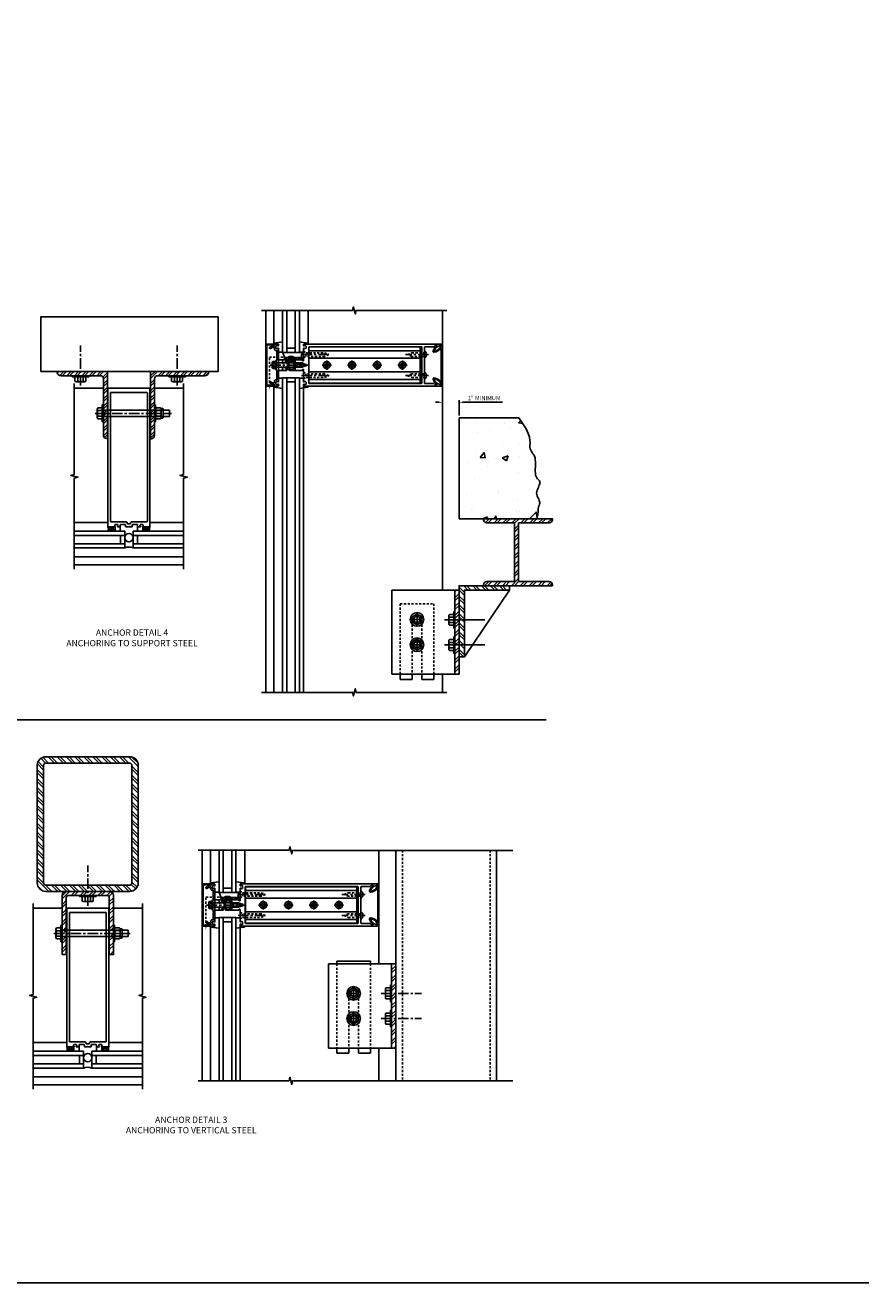
# Model space of a CAD drawing. Extents: x 0 to 116, y 0 to 75.
# Drawn here: x 66 to 116, y 0 to 75 of the extents above; entities that cross this region are included whole.
import ezdxf

# ---------------------------------------------------------------- set-up
doc = ezdxf.new("R2010")
doc.units = 0
doc.header["$LTSCALE"] = 0.5
doc.header["$MEASUREMENT"] = 0
doc.linetypes.add('CENTER', pattern=[2, 1.25, -0.25, 0.25, -0.25])
doc.linetypes.add('HIDDEN', pattern=[0.375, 0.25, -0.125])
doc.layers.get('0').update_dxf_attribs({"color": 4, "linetype": 'CONTINUOUS'})
for name, color, linetype in [('CENTER', 1, 'CENTER'), ('DIME', 2, 'CONTINUOUS'), ('FORMAT', 7, 'CONTINUOUS'), ('HIDDEN', 3, 'HIDDEN'), ('TEXT', 3, 'CONTINUOUS')]:
    doc.layers.add(name, color=color, linetype=linetype)
doc.styles.get("Standard").update_dxf_attribs({"font": 'arial.ttf'})
doc.dimstyles.get("Standard").update_dxf_attribs({"dimtxt": 0.18, "dimasz": 0.18, "dimexe": 0.18, "dimexo": 0.0625, "dimgap": 0.09, "dimtad": 0, "dimtih": 1, "dimtoh": 1, "dimdec": 4, "dimzin": 0, "dimdsep": 46, "dimtxsty": 'Standard', "dimcen": 0.09, "dimadec": 0, "dimazin": 0, "dimtfac": 1, "dimtdec": 4, "dimtofl": 0, "dimtmove": 0, "dimatfit": 3, "dimfxl": 1, "dimtolj": 1, "dimtzin": 0, "dimarcsym": 0})
pattern_1 = [(45, (-1.66184, -5.32972), (-0.265165, 0.265165), []), (45, (-1.48507, -5.32972), (-0.265165, 0.265165), [])]

# ---------------------------------------------------------------- blocks, each defined once
blk = doc.blocks.new('B162076')
for points in [[(-0.201, 1.28, 0.414214), (-0.171, 1.25), (-0.03, 1.25), (0, 1.28), (0.03, 1.25), (0.171, 1.25, 0.414214), (0.201, 1.28), (0.201, 1.37, -0.414214), (0.231, 1.4), (0.485, 1.4, -0.414214), (0.515, 1.37), (0.515, 1.28, 0.414214), (0.545, 1.25), (0.672, 1.25, 0.669376), (0.683, 1.276, -0.199773), (0.656, 1.339), (0.656, 1.35, -0.414214), (0.706, 1.4), (0.794, 1.4, -0.414214), (0.844, 1.35), (0.844, 1.339, -0.199773), (0.817, 1.276, 0.669376), (0.828, 1.25), (1.25, 1.25), (1.25, 9.5), (-1.25, 9.5), (-1.25, 1.25), (-0.828, 1.25, 0.669376), (-0.817, 1.276, -0.199773), (-0.844, 1.339), (-0.844, 1.35, -0.414214), (-0.794, 1.4), (-0.706, 1.4, -0.414214), (-0.656, 1.35), (-0.656, 1.339, -0.199773), (-0.683, 1.276, 0.669376), (-0.672, 1.25), (-0.545, 1.25, 0.414214), (-0.515, 1.28), (-0.515, 1.37, -0.414214), (-0.485, 1.4), (-0.231, 1.4, -0.414214), (-0.201, 1.37)], [(-1.064, 1.556), (-0.161, 1.556, -0.414214), (-0.101, 1.496), (-0.101, 1.466, 0.414214), (-0.071, 1.436), (0.071, 1.436, 0.414214), (0.101, 1.466), (0.101, 1.496, -0.414214), (0.161, 1.556), (1.064, 1.556, 0.414214), (1.094, 1.586), (1.094, 9.22, 0.414214), (1.064, 9.25), (-1.064, 9.25, 0.414214), (-1.094, 9.22), (-1.094, 1.586, 0.414214)]]:
    blk.add_lwpolyline(points, format="xyb", close=True)
blk = doc.blocks.new('B027475-M')
for p, q in [((-0.235, 0.15), (-0.235, 0.4)), ((0.077, 0.4), (0.077, 0.15))]:
    blk.add_line(p, q)
blk = doc.blocks.new('B162005')
blk.add_lwpolyline([(-0.469, -0.335), (-0.454, -0.35), (-0.325, -0.35), (-0.3, -0.375), (-0.015, -0.375), (0, -0.36), (0.015, -0.375), (0.3, -0.375), (0.325, -0.35), (0.454, -0.35), (0.469, -0.335), (0.484, -0.35), (0.876, -0.35), (0.876, -0.426, 0.414214), (0.936, -0.486), (1.05, -0.486), (1.05, -0.621), (0.989, -0.726, 1), (1.059, -0.766), (1.164, -0.583, -0.84909), (1.18, -0.486), (1.22, -0.486, 0.414214), (1.25, -0.456), (1.25, -0.27, 0.414214), (1.23, -0.25), (1.148, -0.25, 0.669376), (1.137, -0.276, -0.199773), (1.164, -0.339), (1.164, -0.35, -0.414214), (1.114, -0.4), (1.026, -0.4, -0.414214), (0.976, -0.35), (0.976, -0.339, -0.199773), (1.003, -0.276, 0.669376), (0.992, -0.25), (0.225, -0.25), (0.21, -0.235), (0.195, -0.25), (-0.195, -0.25), (-0.21, -0.235), (-0.225, -0.25), (-0.992, -0.25, 0.669376), (-1.003, -0.276, -0.199773), (-0.976, -0.339), (-0.976, -0.35, -0.414214), (-1.026, -0.4), (-1.114, -0.4, -0.414214), (-1.164, -0.35), (-1.164, -0.339, -0.199773), (-1.137, -0.276, 0.669376), (-1.148, -0.25), (-1.23, -0.25, 0.414214), (-1.25, -0.27), (-1.25, -0.456, 0.414214), (-1.22, -0.486), (-1.18, -0.486, -0.84909), (-1.164, -0.583), (-1.059, -0.766, 1), (-0.989, -0.726), (-1.05, -0.621), (-1.05, -0.486), (-0.936, -0.486, 0.414214), (-0.876, -0.426), (-0.876, -0.35), (-0.484, -0.35)], format="xyb", close=True)
blk = doc.blocks.new('B162335')
at = {"layer": 'HIDDEN'}
for p, q in [((-0.133, -0.25), (-0.133, -0.375)), ((0.133, -0.25), (0.133, -0.375))]:
    blk.add_line(p, q, dxfattribs=at)
blk.add_blockref('B162005', (0, 0))
blk = doc.blocks.new('B162006')
blk.add_lwpolyline([(-1.2, -0.94), (1.2, -0.94), (1.2, -0.576), (1.17, -0.576, -1), (1.17, -0.496), (1.19, -0.496, -0.414214), (1.25, -0.556), (1.25, -1), (-1.25, -1), (-1.25, -0.556, -0.414214), (-1.19, -0.496), (-1.17, -0.496, -1), (-1.17, -0.576), (-1.2, -0.576)], format="xyb", close=True)
blk = doc.blocks.new('B162310-M')
for p, q in [((-0.313, -0.25), (-0.313, 0)), ((0.313, 0), (0.313, -0.25))]:
    blk.add_line(p, q)
blk = doc.blocks.new('B027850-M')
blk.add_line((-0.3, 0.15), (-0.3, 0.4))
blk.add_lwpolyline([(0.314, 0.4), (0.242, -0.103, -0.373552), (0.223, -0.12), (0.2, -0.12, -0.414214), (0.18, -0.1), (0.18, -0.056)], format="xyb")
blk = doc.blocks.new('B128284')
for p, q in [((0, 0.219), (0, -0.219)), ((0, 0.219), (0.132, 0.108)), ((0.132, -0.108), (0.132, 0.108)), ((0.132, 0.108), (1.247, 0.108)), ((1.247, 0.108), (1.497, 0.005)), ((0, -0.219), (0.132, -0.108)), ((1.247, -0.108), (0.132, -0.108)), ((1.497, -0.005), (1.247, -0.108))]:
    blk.add_line(p, q)
blk.add_arc((1.495, 0), 0.005, 292.5, 67.5)
at = {"layer": 'CENTER'}
blk.add_line((-0.125, 0), (1.625, 0), dxfattribs=at)
blk = doc.blocks.new('B171300M')
for points in [[(0.747, 0.277), (0.721, 0.251, 0.198912), (0.715, 0.237), (0.715, 0.163, 0.198912), (0.721, 0.149), (0.741, 0.129, -0.198912), (0.744, 0.121), (0.744, 0.106, 0.453546), (0.757, 0.094, -0.007471), (0.804, 0.1), (1.174, 0.1), (1.261, 0.05, -0.57735), (1.261, -0.05), (1.174, -0.1), (0.804, -0.1, -0.007471), (0.757, -0.094, 0.453546), (0.744, -0.106), (0.744, -0.121, -0.198912), (0.741, -0.129), (0.721, -0.149, 0.198912), (0.715, -0.163), (0.715, -0.237, 0.198912), (0.721, -0.251), (0.747, -0.277, -0.198912), (0.75, -0.285), (0.75, -0.301, -0.414214), (0.738, -0.313), (0.42, -0.313, -0.414214), (0.357, -0.25), (0.357, -0.226, 0.414214), (0.326, -0.195), (0.19, -0.195, 0.414214), (0.17, -0.215), (0.17, -0.223, 0.414214), (0.19, -0.243), (0.193, -0.243, -0.131652), (0.203, -0.246), (0.247, -0.271, -0.267949), (0.257, -0.288), (0.257, -0.293, -0.414214), (0.237, -0.313), (0.012, -0.313, -0.414214), (0, -0.301), (0, -0.133, -0.267949), (0.01, -0.116), (0.038, -0.1, -0.57735), (0.05, -0.106), (0.05, -0.127, 0.466308), (0.073, -0.146), (0.232, -0.118, 0.176327), (0.243, -0.112), (0.316, -0.025, 0.36397), (0.316, 0.025), (0.243, 0.112, 0.176327), (0.232, 0.118), (0.073, 0.146, 0.466308), (0.05, 0.127), (0.05, 0.106, -0.57735), (0.038, 0.1), (0.01, 0.116, -0.267949), (0, 0.133), (0, 0.301, -0.414214), (0.012, 0.313), (0.237, 0.313, -0.414214), (0.257, 0.293), (0.257, 0.288, -0.267949), (0.247, 0.271), (0.203, 0.246, -0.131652), (0.193, 0.243), (0.19, 0.243, 0.414214), (0.17, 0.223), (0.17, 0.215, 0.414214), (0.19, 0.195), (0.326, 0.195, 0.414214), (0.357, 0.226), (0.357, 0.25, -0.414214), (0.42, 0.313), (0.738, 0.313, -0.414214), (0.75, 0.301), (0.75, 0.285, -0.198912)], [(0.388, 0.124, 0.414214), (0.428, 0.164), (0.428, 0.222, -0.414214), (0.448, 0.242), (0.624, 0.242, -0.414214), (0.644, 0.222), (0.644, 0.173, 0.109518), (0.652, 0.14), (0.679, 0.08, 0.092094), (0.696, 0.057, -0.424958), (0.696, -0.057, 0.092094), (0.679, -0.08), (0.652, -0.14, 0.109518), (0.644, -0.173), (0.644, -0.222, -0.414214), (0.624, -0.242), (0.448, -0.242, -0.414214), (0.428, -0.222), (0.428, -0.164, 0.414214), (0.388, -0.124), (0.367, -0.124, -0.63707), (0.352, -0.092), (0.37, -0.071, 0.36397), (0.37, 0.071), (0.352, 0.092, -0.63707), (0.367, 0.124)], [(1.243, -0.019), (1.163, -0.065), (0.806, -0.065, -0.001063), (0.799, -0.064, -0.506849), (0.783, -0.036, 0.103752), (0.791, 0, 0.103752), (0.783, 0.036, -0.506849), (0.799, 0.064, -0.001063), (0.806, 0.065), (1.163, 0.065), (1.243, 0.019, -0.57735)]]:
    blk.add_lwpolyline(points, format="xyb", close=True)
blk = doc.blocks.new('B128960')
for p, q in [((-0.24, -0.153), (-0.24, 0.156)), ((-0.205, 0.206), (-0.05, 0.206)), ((-0.205, 0.105), (-0.05, 0.105)), ((-0.05, -0.26), (-0.05, 0.26)), ((-0.05, 0.26), (0, 0.26)), ((0, -0.26), (0, 0.26)), ((0, 0.125), (1.533, 0.125)), ((1.75, 0), (1.533, 0.125)), ((1.75, 0), (1.533, -0.125)), ((-0.205, -0.101), (-0.05, -0.101)), ((-0.205, -0.203), (-0.05, -0.203)), ((-0.05, -0.26), (0, -0.26)), ((0, -0.125), (1.533, -0.125))]:
    blk.add_line(p, q)
for centre, radius, start, end in [((-0.186, 0.155), 0.0543, 110.9107, 249.0893), ((-0.071, 0.002), 0.169, 142.5556, 217.4444), ((-0.186, -0.152), 0.0543, 110.9107, 249.0893)]:
    blk.add_arc(centre, radius, start, end)
at = {"layer": 'CENTER'}
blk.add_line((-0.365, 0), (1.875, 0), dxfattribs=at)
at = {"layer": 'HIDDEN'}
for p, q in [((-0.228, 0.19), (-0.209, 0.19)), ((-0.209, -0.187), (-0.209, 0.19)), ((-0.228, -0.187), (-0.209, -0.187))]:
    blk.add_line(p, q, dxfattribs=at)
blk = doc.blocks.new('B171306')
blk.add_lwpolyline([(0.12, 0.45), (1.21, 0.45, -0.414214), (1.24, 0.42), (1.24, 0.263, -0.414214), (1.23, 0.253), (1.194, 0.253, -0.414214), (1.184, 0.263), (1.184, 0.36), (0.92, 0.36), (0.92, 0.323, -0.414214), (0.91, 0.313), (0.84, 0.313, -0.414214), (0.83, 0.323), (0.83, 0.36), (0.347, 0.36), (0.347, 0.276, -0.414214), (0.267, 0.196), (0.222, 0.196, -0.767327), (0.212, 0.233), (0.267, 0.265), (0.267, 0.36), (0.115, 0.39, -0.36397), (0.09, 0.419), (0.09, 0.42, -0.414214)], format="xyb", close=True)
blk = doc.blocks.new('B127169')
blk.add_lwpolyline([(-0.109, 0.3), (1.08, 0.3, -1), (1.08, 0.2), (1.005, 0.2), (1.005, 0), (0.57, 0), (0.505, 0.065), (0.255, 0.065), (0.19, 0), (0, 0)], format="xyb", close=True)
blk = doc.blocks.new('B162347-S')
for p, q in [((-0.855, 8.187), (-0.855, 1.563)), ((-0.405, 8.187), (-0.405, 1.563)), ((0.405, 8.187), (0.405, 1.563)), ((0.855, 8.187), (0.855, 1.563))]:
    blk.add_line(p, q)
blk.add_lwpolyline([(-1.079, 1.563), (1.079, 1.563), (1.079, 8.187), (-1.079, 8.187)], close=True)
for centre in [(0, 7.125), (0, 5.625), (0, 4.125), (0, 2.625)]:
    blk.add_circle(centre, 0.114)
blk = doc.blocks.new('b128267')
for p, q in [((0, 0.186), (-0.016, 0.186)), ((0, -0.186), (0, 0.186)), ((-0.016, -0.186), (0, -0.186))]:
    blk.add_line(p, q)
blk.add_lwpolyline([(0, 0.108), (0.747, 0.108), (0.997, 0.005, -0.668179), (0.997, -0.005), (0.747, -0.108), (0, -0.108)], format="xyb")
for centre, radius, start, end in [((0.156, 0), 0.281, 147.68242, 212.31758), ((-0.016, 0.108), 0.078, 90, 147.68242), ((-0.016, -0.108), 0.078, 212.31758, 270)]:
    blk.add_arc(centre, radius, start, end)
at = {"layer": 'CENTER'}
blk.add_line((-0.25, 0), (1.125, 0), dxfattribs=at)
blk = doc.blocks.new('B128396-H')
for p, q in [((-0.13, 0.017), (-0.082, 0.017)), ((-0.13, 0.017), (-0.13, -0.017)), ((-0.017, 0.13), (-0.017, 0.082)), ((-0.017, 0.13), (0.017, 0.13)), ((0.017, 0.13), (0.017, 0.082)), ((0.082, 0.017), (0.13, 0.017)), ((0.13, 0.017), (0.13, -0.017)), ((-0.13, -0.017), (-0.082, -0.017)), ((-0.017, -0.082), (-0.017, -0.13)), ((-0.017, -0.13), (0.017, -0.13)), ((0.017, -0.082), (0.017, -0.13)), ((0.082, -0.017), (0.13, -0.017))]:
    blk.add_line(p, q)
blk.add_circle((0, 0), 0.212)
for centre, start, end in [((-0.082, 0.082), 270, 0), ((0.082, 0.082), 180, 270), ((-0.082, -0.082), 0, 89.99991), ((0.082, -0.082), 89.99997, 180)]:
    blk.add_arc(centre, 0.0647, start, end)
at = {"layer": 'CENTER'}
for p, q in [((-0.275, 0), (0.275, 0)), ((0, 0.275), (0, -0.275))]:
    blk.add_line(p, q, dxfattribs=at)
blk = doc.blocks.new('162278')
for points in [[(0.1, 0.43), (0.1, 0), (0.14, 0), (0.155, -0.015), (0.17, 0), (0.243, 0), (0.258, -0.015), (0.273, 0), (0.313, 0), (0.313, 0.409, 0.414214), (0.298, 0.424), (0.268, 0.424, -0.414214), (0.253, 0.439), (0.253, 0.485, -0.414214), (0.268, 0.5), (0.61, 0.5), (0.625, 0.515), (0.64, 0.5), (0.992, 0.5, 0.669376), (1.003, 0.526, -0.199773), (0.976, 0.589), (0.976, 0.6, -0.414214), (1.026, 0.65), (1.114, 0.65, -0.414214), (1.164, 0.6), (1.164, 0.589, -0.199773), (1.137, 0.526, 0.669376), (1.148, 0.5), (1.23, 0.5, 0.414214), (1.25, 0.52), (1.25, 8.719, 0.668179), (1.233, 8.726), (1.179, 8.672), (1.094, 8.438), (1.135, 8.438, -0.414214), (1.165, 8.408), (1.165, 8.312), (1.094, 8.241), (1.094, 7.709, -0.414214), (1.064, 7.679), (0.64, 7.679), (0.625, 7.664), (0.61, 7.679), (-0.61, 7.679), (-0.625, 7.664), (-0.64, 7.679), (-1.064, 7.679, -0.414214), (-1.094, 7.709), (-1.094, 8.241), (-1.165, 8.312), (-1.165, 8.408, -0.414214), (-1.135, 8.438), (-1.094, 8.438), (-1.179, 8.672), (-1.233, 8.726, 0.668179), (-1.25, 8.719), (-1.25, 0.52, 0.414214), (-1.23, 0.5), (-1.148, 0.5, 0.669376), (-1.137, 0.526, -0.199773), (-1.164, 0.589), (-1.164, 0.6, -0.414214), (-1.114, 0.65), (-1.026, 0.65, -0.414214), (-0.976, 0.6), (-0.976, 0.589, -0.199773), (-1.003, 0.526, 0.669376), (-0.992, 0.5), (-0.64, 0.5), (-0.625, 0.515), (-0.61, 0.5), (-0.268, 0.5, -0.414214), (-0.253, 0.485), (-0.253, 0.439, -0.414214), (-0.268, 0.424), (-0.298, 0.424, 0.414214), (-0.313, 0.409), (-0.313, 0), (-0.273, 0), (-0.258, -0.015), (-0.243, 0), (-0.17, 0), (-0.155, -0.015), (-0.14, 0), (-0.1, 0), (-0.1, 0.43), (-0.042, 0.648, -0.767327), (0.042, 0.648)], [(1.074, 0.806, 0.414214), (1.094, 0.826), (1.094, 7.493, 0.414214), (1.064, 7.523), (-1.064, 7.523, 0.414214), (-1.094, 7.493), (-1.094, 0.826, 0.414214), (-1.074, 0.806)]]:
    blk.add_lwpolyline(points, format="xyb", close=True)
blk = doc.blocks.new('B977176')
for p, q in [((-0.295, 0.243), (-0.295, -0.243)), ((-0.264, 0.324), (0, 0.324)), ((-0.264, 0.162), (0, 0.162)), ((0, 0.324), (0, -0.324)), ((0, 0.188), (4, 0.188)), ((4, 0.188), (4, -0.188)), ((-0.264, -0.162), (0, -0.162)), ((-0.264, -0.324), (0, -0.324)), ((0, -0.188), (4, -0.188))]:
    blk.add_line(p, q)
for centre, radius, start, end in [((-0.173, 0.243), 0.122, 138.1702, 221.8299), ((0.145, 0), 0.44, 158.3646, 201.6354), ((-0.173, -0.243), 0.122, 138.1701, 221.8299)]:
    blk.add_arc(centre, radius, start, end)
at = {"layer": 'CENTER'}
blk.add_line((-0.42, 0), (4.125, 0), dxfattribs=at)
blk = doc.blocks.new('B028373')
for p, q in [((-0.065, 0.5), (-0.065, -0.5)), ((-0.065, 0.5), (0, 0.5)), ((0, 0.5), (0, -0.5)), ((-0.065, -0.5), (0, -0.5))]:
    blk.add_line(p, q)
at = {"layer": 'CENTER'}
blk.add_line((-0.19, 0), (0.125, 0), dxfattribs=at)
at = {"layer": 'HIDDEN'}
for p, q in [((-0.064, 0.219), (0, 0.219)), ((-0.064, -0.219), (0, -0.219))]:
    blk.add_line(p, q, dxfattribs=at)
blk = doc.blocks.new('B128392')
for p, q in [((-0.455, 0.227), (-0.455, -0.227)), ((-0.4, 0.282), (-0.329, 0.282)), ((-0.337, 0.246), (-0.337, -0.246)), ((-0.044, 0.325), (-0.293, 0.325)), ((-0.044, 0.166), (-0.293, 0.166)), ((0, 0.246), (0, -0.246)), ((-0.4, -0.282), (-0.329, -0.282)), ((-0.044, -0.166), (-0.293, -0.166)), ((-0.044, -0.325), (-0.293, -0.325))]:
    blk.add_line(p, q)
for centre, radius, start, end in [((-0.4, 0.227), 0.055, 90, 180), ((-0.243, 0.246), 0.0936, 122.00374, 237.99594), ((-0.001, 0), 0.336, 150.35498, 209.6449), ((-0.094, 0.246), 0.0936, 302.00406, 57.99626), ((-0.336, 0), 0.336, 330.3551, 29.64502), ((-0.4, -0.227), 0.055, 180, 270), ((-0.243, -0.246), 0.0936, 122.00439, 237.99561), ((-0.094, -0.246), 0.0936, 302.00439, 57.99561)]:
    blk.add_arc(centre, radius, start, end)
blk = doc.blocks.new('hex head')
for p, q in [((-0.5, 0), (0.5, 0)), ((-0.5, -0.065), (-0.5, 0)), ((0.5, -0.065), (0.5, 0)), ((-0.5, -0.065), (0.5, -0.065)), ((-0.324, -0.329), (-0.324, -0.065)), ((-0.324, -0.065), (0.324, -0.065)), ((-0.243, -0.36), (0.243, -0.36)), ((-0.162, -0.329), (-0.162, -0.065)), ((0.162, -0.329), (0.162, -0.065)), ((0.324, -0.329), (0.324, -0.065))]:
    blk.add_line(p, q)
for centre, radius, start, end in [((-0.243, -0.238), 0.122, 228.1702, 311.8299), ((0, 0.08), 0.44, 248.3646, 291.6354), ((0.243, -0.238), 0.122, 228.1701, 311.8299)]:
    blk.add_arc(centre, radius, start, end)
blk = doc.blocks.new('B027477-M3')
for p, q in [((-1, 0.031), (1, 0.031)), ((-1, 0), (-1, 0.031)), ((1, 0), (-1, 0)), ((1, 0.031), (1, 0))]:
    blk.add_line(p, q)
blk = doc.blocks.new('B977176-H')
for p, q in [((-0.281, 0.162), (0, 0.324)), ((-0.281, 0.162), (-0.281, -0.162)), ((0, 0.324), (0.281, 0.162)), ((0.281, 0.162), (0.281, -0.162)), ((-0.281, -0.162), (0, -0.324)), ((0, -0.324), (0.281, -0.162))]:
    blk.add_line(p, q)
blk.add_circle((0, 0), 0.281)
at = {"layer": 'CENTER'}
for p, q in [((-0.343, 0), (0.343, 0)), ((0, 0.396), (0, -0.396))]:
    blk.add_line(p, q, dxfattribs=at)
blk = doc.blocks.new('*D38')
at = {"layer": 'DIME', "color": 0, "lineweight": -2, "transparency": 16777216}
for p, q in [((90.645, 52.335), (90.445, 52.335)), ((90.845, 51.546), (90.845, 52.46)), ((91.845, 51.543), (91.845, 52.46)), ((92.045, 52.335), (94.417, 52.335))]:
    blk.add_line(p, q, dxfattribs=at)
at = {"layer": 'DIME', "color": 0, "transparency": 16777216}
for points in [[(90.645, 52.368), (90.645, 52.302), (90.845, 52.335)], [(92.045, 52.368), (92.045, 52.302), (91.845, 52.335)]]:
    blk.add_solid(points, dxfattribs=at)
at = {"layer": 'DIME', "color": 0, "transparency": 16777216, "insert": (93.331, 52.588), "char_height": 0.25, "attachment_point": 5}
blk.add_mtext('\\A1;1" MINIMUM', dxfattribs=at)
blk = doc.blocks.new('B162071')
blk.add_lwpolyline([(1.079, 9.399, 0.247626), (0.819, 9.004, 0.546609), (0.829, 8.996, 0.158283), (1.079, 9.184, -0.244628), (1.086, 9.188), (1.133, 9.188, -0.590429), (1.139, 9.175, -0.171142), (0.846, 8.944, -0.545597), (0.764, 9.009, -0.219709), (1.002, 9.415, 0.734003), (0.997, 9.43), (-0.997, 9.43, 0.734003), (-1.002, 9.415, -0.219709), (-0.764, 9.009, -0.545597), (-0.846, 8.944, -0.171142), (-1.139, 9.175, -0.590429), (-1.133, 9.188), (-1.086, 9.188, -0.244628), (-1.079, 9.184, 0.158283), (-0.829, 8.996, 0.546609), (-0.819, 9.004, 0.247626), (-1.079, 9.399, 0.126014), (-1.083, 9.4), (-1.142, 9.4), (-1.226, 9.483, -0.669578), (-1.219, 9.5), (1.219, 9.5, -0.669578), (1.226, 9.483), (1.143, 9.4), (1.084, 9.4, 0.126014), (1.08, 9.399)], format="xyb")

msp = doc.modelspace()

# ---------------------------------------------------------------- hatches: boundary and pattern name
h = msp.add_hatch()
h.set_pattern_fill('STEEL', color=256, scale=2.5)
h.set_pattern_definition([(45, (64.7119, 29.17848), (-0.220971, 0.220971), []), (45, (64.7119, 29.33473), (-0.220971, 0.220971), [])])
h.paths.add_polyline_path([(69.293602, 54.169695), (67.931162, 54.169695, 0.416558679), (68.181154, 53.917695), (69.293602, 53.917695)])
h.paths.add_polyline_path([(70.927934, 54.169695), (69.293602, 54.169695), (69.293602, 53.917695), (70.500434, 53.917695, -0.414213562), (70.687934, 53.730195), (70.687934, 51.865695), (70.927934, 51.865695)])
h.paths.add_polyline_path([(70.927934, 51.865695), (70.687934, 51.865695), (70.687934, 51.677695), (70.927934, 51.677695)])
h.paths.add_polyline_path([(70.927934, 51.677695), (70.687934, 51.677695), (70.687934, 51.477695), (70.927934, 51.477695)])
h.paths.add_polyline_path([(70.927934, 51.477695), (70.687934, 51.477695), (70.687934, 50.369584, 0.414213562), (70.875434, 50.182084), (70.927934, 50.182084)])
h = msp.add_hatch()
h.set_pattern_fill('STEEL', color=256, scale=2.5)
h.set_pattern_definition([(45, (-7.54245, -4.74988), (-0.2209709, 0.2209709), []), (45, (-7.54245, -4.59363), (-0.2209709, 0.2209709), [])])
h.paths.add_polyline_path([(73.730334, 51.477695), (73.490334, 51.477695), (73.490334, 50.169695), (73.542834, 50.169695, 0.414213562), (73.730334, 50.357195)])
h.paths.add_polyline_path([(73.730334, 51.677695), (73.490334, 51.677695), (73.490334, 51.477695), (73.730334, 51.477695)])
h.paths.add_polyline_path([(73.730334, 51.865695), (73.490334, 51.865695), (73.490334, 51.677695), (73.730334, 51.677695)])
h.paths.add_polyline_path([(73.730334, 53.730195, -0.414213562), (73.917834, 53.917695), (75.102334, 53.917695), (75.102334, 54.169695), (73.490334, 54.169695), (73.490334, 51.865695), (73.730334, 51.865695)])
h.paths.add_polyline_path([(76.962516, 54.169695), (75.102334, 54.169695), (75.102334, 53.917695), (76.712524, 53.917695, 0.416558679)])
h = msp.add_hatch()
h.set_pattern_fill('AR-CONC', color=256, scale=0.5)
h.set_pattern_definition([(50, (-3.3933, -1.7067), (3.5863, -0.31376), [0.375, -4.125]), (355, (-3.3933, -1.7067), (-0.69376, 3.76096), [0.3, -3.3]), (100.4514, (-3.0944, -1.733), (2.89254, 3.4472), [0.3187, -3.50571]), (46.184, (-3.3933, -0.7067), (5.3362, -0.8276), [0.5625, -6.1875]), (96.6356, (-2.9486, -0.7757), (4.6733, 4.8706), [0.47805, -5.25857]), (351.184, (-3.393, -0.707), (4.6733, 4.8706), [0.45, -4.95]), (21, (-2.8933, -0.9567), (2.984535, -2.013094), [0.375, -4.125]), (326, (-2.8933, -0.9567), (1.21658, 3.62575), [0.3, -3.3]), (71.4514, (-2.6445, -1.1245), (4.20111, 1.61266), [0.3187, -3.50571]), (37.5, (-3.3933, -1.7067), (0.0608, 1.664469), [0, -3.26, 0, -3.35, 0, -3.3125]), (7.5, (-3.3933, -1.7067), (1.315348, 1.972059), [0, -1.91, 0, -3.185, 0, -1.2625]), (327.5, (-4.5083, -1.7067), (2.669112, -0.112774), [0, -1.25, 0, -3.9, 0, -5.175]), (317.5, (-5.0083, -1.7067), (2.91593, 0.500525), [0, -1.625, 0, -2.59, 0, -3.675])])
h.paths.add_polyline_path([(96.068831, 49.565852), (96.052831, 49.661852), (96.052831, 49.773852), (96.056831, 49.905852), (96.048831, 50.069852), (96.020831, 50.261852), (95.948831, 50.489852), (95.828831, 50.757852), (95.636831, 51.065852), (95.380753, 51.417852), (91.844831, 51.417852), (91.844831, 45.417852), (96.454431, 45.417852), (96.528831, 45.661852), (96.532831, 45.853852), (96.544831, 46.001852), (96.568831, 46.113852), (96.596831, 46.205852), (96.620831, 46.273852), (96.636831, 46.333852), (96.640831, 46.389852), (96.628831, 46.445852), (96.604831, 46.505852), (96.572831, 46.569852), (96.505677, 46.696698), (96.455811, 46.832048), (96.444831, 46.941852), (96.456831, 47.025852), (96.480831, 47.113852), (96.512831, 47.197852), (96.552831, 47.285852), (96.588831, 47.365852), (96.620831, 47.441852), (96.644831, 47.509852), (96.652831, 47.569852), (96.644831, 47.617852), (96.620831, 47.661852), (96.588831, 47.701852), (96.515497, 47.775185), (96.456831, 47.849852), (96.394499, 47.967589), (96.372831, 48.113852), (96.368831, 48.237852), (96.368831, 48.369852), (96.372831, 48.509852), (96.376831, 48.653852), (96.376831, 48.789852), (96.368831, 48.917852), (96.352831, 49.033852), (96.320831, 49.129852), (96.280831, 49.209852), (96.232831, 49.281852), (96.184831, 49.349852), (96.140831, 49.417852), (96.096831, 49.485852)])
h = msp.add_hatch()
h.set_pattern_fill('ANSI32', color=256)
h.set_pattern_definition(pattern_1)
h.paths.add_polyline_path([(95.139227, 45.172152), (95.139227, 41.67568), (93.483248, 41.67568, 0.509990639), (93.305011, 41.429976), (95.282423, 41.429976), (97.377535, 41.429976, 0.509990639), (97.199297, 41.67568), (95.379227, 41.67568), (95.379227, 45.172152), (95.426343, 45.172152), (97.199296, 45.172152, 0.509983569), (97.377535, 45.417852), (93.30501, 45.417852, 0.509983569), (93.483249, 45.172152)])
h = msp.add_hatch()
h.set_pattern_fill('ANSI32', color=256)
h.set_pattern_definition(pattern_1)
h.paths.add_polyline_path([(91.841571, 37.914512), (91.588831, 37.914512), (91.588831, 37.406512), (91.588831, 36.17618), (91.841571, 36.17618)])
h.paths.add_polyline_path([(91.841571, 39.406512), (91.588831, 39.406512), (91.588831, 38.906512), (91.588831, 37.914512), (91.841571, 37.914512)])
h.paths.add_polyline_path([(91.841571, 41.17618), (91.588831, 41.17618), (91.588831, 39.406512), (91.841571, 39.406512)])
h = msp.add_hatch()
h.set_pattern_fill('ANSI32', color=256, angle=90)
h.set_pattern_definition([(135, (-1.66184, -5.32972), (-0.265165, -0.265165), []), (135, (-1.66184, -5.15294), (-0.265165, -0.265165), [])])
h.paths.add_polyline_path([(92.155667, 37.938652), (91.841571, 37.938652), (91.841571, 37.206968), (92.155667, 37.206968)])
h.paths.add_polyline_path([(92.155667, 39.430652), (91.841571, 39.430652), (91.841571, 37.938652), (92.155667, 37.938652)])
h.paths.add_polyline_path([(92.155667, 41.178636), (94.838359, 41.178636), (94.838359, 41.429976), (91.841571, 41.429976), (91.841571, 39.430652), (92.155667, 39.430652)])
h = msp.add_hatch()
h.set_pattern_fill('ANSI32', color=256, angle=90)
h.set_pattern_definition([(135, (-4.16884, -2.69055), (-0.265165, -0.265165), []), (135, (-4.16884, -2.51377), (-0.265165, -0.265165), [])])
h.paths.add_polyline_path([(72.260127, 31.268811), (67.260127, 31.268811, 0.414213562), (66.760127, 30.768811), (66.760127, 23.768811, 0.414213562), (67.260127, 23.268811), (69.760127, 23.268811), (69.760127, 23.643811), (67.260127, 23.643811, -0.414213562), (67.135127, 23.768811), (67.135127, 30.768811, -0.414213562), (67.260127, 30.893811), (72.260127, 30.893811, -0.414213562), (72.385127, 30.768811), (72.385127, 23.768811, -0.414213562), (72.260127, 23.643811), (69.760127, 23.643811), (69.760127, 23.268811), (72.260127, 23.268811, 0.414213562), (72.760127, 23.768811), (72.760127, 30.768811, 0.414213562)])
h = msp.add_hatch()
h.set_pattern_fill('ANSI32', color=256)
h.set_pattern_definition([(45, (-1.8384, -1.98212), (-0.265165, 0.265165), []), (45, (-1.6616, -1.98212), (-0.265165, 0.265165), [])])
h.paths.add_polyline_path([(69.760127, 23.268811), (68.479119, 23.268811, 0.414213562), (68.229119, 23.018811), (68.229119, 20.956311), (68.479119, 20.956311), (68.479119, 21.768811), (68.479119, 22.893811, -0.414213562), (68.604119, 23.018811), (69.760127, 23.018811)])
h.paths.add_polyline_path([(68.479119, 20.956311), (68.229119, 20.956311), (68.229119, 20.768811), (68.354119, 20.768811), (68.479119, 20.768811)])
h.paths.add_polyline_path([(68.479119, 20.768811), (68.354119, 20.768811), (68.229119, 20.768811), (68.229119, 20.581311), (68.479119, 20.581311)])
h.paths.add_polyline_path([(68.479119, 20.581311), (68.229119, 20.581311), (68.229119, 19.518811), (68.479119, 19.518811)])
h.paths.add_polyline_path([(71.041119, 23.268811), (69.760127, 23.268811), (69.760127, 23.018811), (70.916261, 23.018811, -0.413882137), (71.041119, 22.894152), (71.041119, 20.956311), (71.291119, 20.956311), (71.291119, 23.018811, 0.414213562)])
h.paths.add_polyline_path([(71.291119, 20.956311), (71.041119, 20.956311), (71.041119, 20.768811), (71.291119, 20.768811)])
h.paths.add_polyline_path([(71.291119, 20.768811), (71.041119, 20.768811), (71.041119, 20.581311), (71.291119, 20.581311)])
h.paths.add_polyline_path([(71.291119, 20.581311), (71.041119, 20.581311), (71.041119, 19.768811), (71.041119, 19.518811), (71.291119, 19.518811)])
h = msp.add_hatch()
h.set_pattern_fill('ANSI32', color=256)
h.set_pattern_definition([(45, (21.29897, -6.02816), (-0.265165, 0.265165), []), (45, (21.47575, -6.02816), (-0.265165, 0.265165), [])])
h.paths.add_polyline_path([(88.069427, 18.95721), (87.819427, 18.95721), (87.819427, 17.20721), (88.069427, 17.20721)])
h.paths.add_polyline_path([(88.069427, 17.20721), (87.819427, 17.20721), (87.819427, 16.70721), (87.819427, 15.70721), (88.069427, 15.70721)])
h.paths.add_polyline_path([(88.069427, 15.70721), (87.819427, 15.70721), (87.819427, 15.20721), (87.819427, 13.95721), (88.069427, 13.95721)])

# ---------------------------------------------------------------- linework, layer by layer
for p, q in [((80.344831, 55.797852), (80.344831, 57.797852)), ((80.824831, 55.840487), (80.824831, 57.797852)), ((81.344831, 55.297852), (81.344831, 57.797852)), ((81.594831, 55.297852), (81.594831, 57.797852)), ((82.094831, 57.797852), (82.094831, 55.297852)), ((82.344831, 57.797852), (82.344831, 55.297852)), ((82.864831, 55.817852), (82.864831, 57.797852)), ((90.844831, 57.797532), (90.844831, 45.022202)), ((81.594831, 55.547852), (82.094831, 55.547852)), ((81.594831, 55.297852), (81.344831, 55.297852)), ((81.594831, 55.297852), (82.094831, 55.297852)), ((82.344831, 55.297852), (82.094831, 55.297852)), ((70.687934, 53.177695), (68.958814, 53.177695)), ((73.730334, 53.177695), (75.458814, 53.177695)), ((80.344831, 53.297852), (80.344831, 35.094806)), ((80.824831, 53.255217), (80.824831, 35.094806)), ((81.344831, 53.797852), (81.344831, 35.094806)), ((81.344831, 53.797852), (82.344831, 53.797852)), ((81.594831, 53.797852), (81.594831, 35.094806)), ((81.594831, 53.797852), (82.094831, 53.797852)), ((81.594831, 53.547852), (82.094831, 53.547852)), ((82.094831, 35.094806), (82.094831, 53.797852)), ((82.344831, 35.094806), (82.344831, 53.797852)), ((82.594831, 53.297852), (82.594831, 35.094806)), ((91.844831, 51.418056), (91.844831, 45.418056)), ((70.959134, 45.197695), (68.959134, 45.197695)), ((73.459134, 45.197695), (75.459134, 45.197695)), ((68.959134, 44.677695), (71.959134, 44.677695)), ((71.959134, 44.427695), (68.959134, 44.427695)), ((71.709134, 44.427695), (71.709134, 43.927695)), ((71.959134, 44.677695), (71.959134, 43.677695)), ((75.459134, 44.677695), (72.459134, 44.677695)), ((72.459134, 44.677695), (72.459134, 43.677695)), ((72.459134, 44.427695), (75.459134, 44.427695)), ((72.709134, 44.427695), (72.709134, 43.927695)), ((71.959134, 43.927695), (68.959134, 43.927695)), ((71.959134, 43.677695), (68.959134, 43.677695)), ((72.459134, 43.927695), (75.459134, 43.927695)), ((72.459134, 43.677695), (75.459134, 43.677695)), ((68.959134, 43.157695), (75.459134, 43.157695)), ((75.459134, 42.677695), (68.959134, 42.677695)), ((90.844831, 36.17618), (90.844831, 35.095126)), ((97.012863, 33.470385), (4.72749, 33.470385)), ((76.569427, 23.70721), (76.569427, 25.70721)), ((77.049427, 23.749845), (77.049427, 25.70721)), ((77.569427, 23.20721), (77.569427, 25.70721)), ((77.819427, 23.20721), (77.819427, 25.70721)), ((78.319427, 25.70721), (78.319427, 23.20721)), ((78.569427, 25.70721), (78.569427, 23.20721)), ((79.089427, 23.72721), (79.089427, 25.70721)), ((87.069427, 25.70689), (87.069427, 18.95721)), ((88.069427, 12.007189), (88.069427, 25.70689)), ((94.069427, 25.70689), (94.069427, 12.007189)), ((77.819427, 23.20721), (77.569427, 23.20721)), ((77.819427, 23.45721), (78.319427, 23.45721)), ((77.819427, 23.20721), (78.319427, 23.20721)), ((78.569427, 23.20721), (78.319427, 23.20721)), ((68.229119, 22.268811), (66.510119, 22.268811)), ((71.291119, 22.268811), (73.010119, 22.268811)), ((77.569427, 21.70721), (77.569427, 12.007509)), ((77.569427, 21.70721), (78.569427, 21.70721)), ((77.819427, 21.70721), (77.819427, 12.007509)), ((77.819427, 21.70721), (78.319427, 21.70721)), ((78.319427, 12.007509), (78.319427, 21.70721)), ((78.569427, 12.007509), (78.569427, 21.70721)), ((76.569427, 21.20721), (76.569427, 12.007509)), ((77.049427, 21.164575), (77.049427, 12.007509)), ((77.819427, 21.45721), (78.319427, 21.45721)), ((78.819427, 21.20721), (78.819427, 12.007509)), ((84.069427, 18.95721), (88.069427, 18.95721)), ((84.069427, 18.95721), (84.069427, 13.95721)), ((84.569427, 19.127832), (86.569427, 19.127832)), ((87.819427, 18.95721), (87.819427, 13.95721)), ((68.510119, 14.288811), (66.510119, 14.288811)), ((71.010119, 14.288811), (73.010119, 14.288811)), ((66.510119, 13.768811), (69.510119, 13.768811)), ((69.510119, 13.518811), (66.510119, 13.518811)), ((69.260119, 13.518811), (69.260119, 13.018811)), ((69.510119, 13.768811), (69.510119, 12.768811)), ((73.010119, 13.768811), (70.010119, 13.768811)), ((70.010119, 13.768811), (70.010119, 12.768811)), ((70.010119, 13.518811), (73.010119, 13.518811)), ((70.260119, 13.518811), (70.260119, 13.018811)), ((84.069427, 13.95721), (88.069427, 13.95721)), ((84.569427, 13.64471), (85.288177, 13.64471)), ((85.850677, 13.64471), (86.569427, 13.64471)), ((87.069427, 13.95721), (87.069427, 12.007189)), ((69.510119, 13.018811), (66.510119, 13.018811)), ((69.510119, 12.768811), (66.510119, 12.768811)), ((70.010119, 13.018811), (73.010119, 13.018811)), ((70.010119, 12.768811), (73.010119, 12.768811)), ((66.510119, 12.248811), (73.010119, 12.248811)), ((73.010119, 11.768811), (66.510119, 11.768811))]:
    msp.add_line(p, q)
at = {"linetype": 'HIDDEN'}
for p, q in [((88.463874, 25.70689), (88.463874, 12.007189)), ((93.694427, 25.70689), (93.694427, 12.007189)), ((84.569427, 18.95721), (84.569427, 13.95721)), ((86.569427, 18.95721), (86.569427, 13.95721)), ((85.288177, 17.11346), (85.288177, 13.95721)), ((85.850677, 17.11346), (85.850677, 13.95721))]:
    msp.add_line(p, q, dxfattribs=at)
at = {"linetype": 'Continuous'}
for p, q in [((84.569427, 19.127832), (84.569427, 18.95721)), ((86.569427, 19.127832), (86.569427, 18.95721)), ((84.569427, 13.95721), (84.569427, 13.64471)), ((85.288177, 13.95721), (85.288177, 13.64471)), ((85.850677, 13.95721), (85.850677, 13.64471)), ((86.569427, 13.95721), (86.569427, 13.64471))]:
    msp.add_line(p, q, dxfattribs=at)
for points in [[(80.094831, 57.797852), (85.501081, 57.797852), (85.554001, 58.010104), (85.659922, 57.585279), (85.712842, 57.797532), (91.119092, 57.797532)], [(68.959454, 42.427695), (68.959454, 47.833945), (69.171707, 47.886865), (68.746882, 47.992786), (68.959134, 48.045706), (68.959134, 53.451956)], [(75.459134, 42.427695), (75.459134, 47.833945), (75.671386, 47.886865), (75.246562, 47.992786), (75.458814, 48.045706), (75.458814, 53.451956)], [(90.844831, 53.297852), (90.844831, 41.17618)], [(80.094831, 35.094806), (85.501081, 35.094806), (85.554001, 34.882554), (85.659922, 35.307378), (85.712842, 35.095126), (91.119092, 35.095126)], [(88.336831, 35.86818), (89.056831, 35.86818)], [(89.616831, 35.86818), (90.336831, 35.86818)], [(76.319427, 25.70721), (81.725677, 25.70721), (81.778598, 25.919462), (81.884518, 25.494637), (81.937439, 25.70689), (95.042474, 25.70689)], [(66.510439, 11.518811), (66.510439, 16.925061), (66.722692, 16.977981), (66.297867, 17.083902), (66.510119, 17.136822), (66.510119, 22.543072)], [(73.010119, 11.518811), (73.010119, 16.925061), (73.222371, 16.977981), (72.797547, 17.083902), (73.009799, 17.136822), (73.009799, 22.543072)], [(76.319427, 12.007509), (81.725677, 12.007509), (81.778598, 12.219761), (81.884518, 11.794937), (81.937439, 12.007189), (95.042474, 12.007189)]]:
    msp.add_lwpolyline(points)
for points in [[(77.505562, 54.169695), (66.970286, 54.169695), (66.970286, 57.422119), (77.505562, 57.422119), (77.505562, 54.169695)], [(91.844831, 51.417852), (91.844831, 45.417852)], [(91.844831, 51.417852), (95.380753, 51.417852)], [(95.380753, 51.417852), (95.636831, 51.065852), (95.828831, 50.757852), (95.948831, 50.489852), (96.020831, 50.261852), (96.048831, 50.069852), (96.056831, 49.905852), (96.052831, 49.773852), (96.052831, 49.661852), (96.068831, 49.565852), (96.096831, 49.485852), (96.140831, 49.417852), (96.184831, 49.349852), (96.232831, 49.281852), (96.280831, 49.209852), (96.320831, 49.129852), (96.352831, 49.033852), (96.368831, 48.917852), (96.376831, 48.789852), (96.376831, 48.653852), (96.372831, 48.509852), (96.368831, 48.369852), (96.368831, 48.237852), (96.372831, 48.113852), (96.388831, 48.005852), (96.420831, 47.917852), (96.456831, 47.849852), (96.500831, 47.793852), (96.544831, 47.745852), (96.588831, 47.701852), (96.620831, 47.661852), (96.644831, 47.617852), (96.652831, 47.569852), (96.644831, 47.509852), (96.620831, 47.441852), (96.588831, 47.365852), (96.552831, 47.285852), (96.512831, 47.197852), (96.480831, 47.113852), (96.456831, 47.025852), (96.444831, 46.941852), (96.452831, 46.861852), (96.472831, 46.785852), (96.500831, 46.709852), (96.536831, 46.637852), (96.572831, 46.569852), (96.604831, 46.505852), (96.628831, 46.445852), (96.640831, 46.389852), (96.636831, 46.333852), (96.620831, 46.273852), (96.596831, 46.205852), (96.568831, 46.113852), (96.544831, 46.001852), (96.532831, 45.853852), (96.528831, 45.661852), (96.454431, 45.417852)], [(91.844831, 45.417852), (96.454431, 45.417852)], [(87.844831, 41.17618), (87.844831, 36.17618)], [(87.844831, 36.17618), (91.841571, 36.17618), (91.841571, 41.17618), (87.844831, 41.17618)], [(91.588831, 41.17618), (91.588831, 36.17618)], [(94.838359, 41.429976), (91.841571, 41.429976), (91.841571, 37.206968), (92.155667, 37.206968), (92.155667, 41.178636), (94.838359, 41.178636), (94.838359, 41.429976)], [(94.838359, 41.178636), (92.155667, 37.206968)], [(88.336831, 36.17618), (88.336831, 35.86818)], [(89.056831, 36.17618), (89.056831, 35.86818)], [(89.616831, 36.17618), (89.616831, 35.86818)], [(90.336831, 36.17618), (90.336831, 35.86818)]]:
    msp.add_lwpolyline(points, dxfattribs=at)
msp.add_lwpolyline([(67.931154, 54.169695), (67.931154, 54.167695, 0.414213562), (68.181154, 53.917695), (70.500434, 53.917695, -0.414213562), (70.687934, 53.730195), (70.687934, 50.369584, 0.414213562), (70.875434, 50.182084), (70.927934, 50.182084), (70.927934, 54.169695)], format="xyb", close=True, dxfattribs=at)
for points in [[(73.917834, 53.917695, 0.414213562), (73.730334, 53.730195), (73.730334, 50.357195, -0.414213562), (73.542834, 50.169695), (73.490334, 50.169695), (73.490334, 54.169695), (76.962524, 54.169695), (76.962524, 54.167695, -0.414213562), (76.712524, 53.917695)], [(72.760127, 30.768811), (72.760127, 23.768811, -0.414213562), (72.260127, 23.268811), (67.260127, 23.268811, -0.414213562), (66.760127, 23.768811), (66.760127, 30.768811, -0.414213562), (67.260127, 31.268811), (72.260127, 31.268811, -0.414213562)], [(72.385127, 30.768811), (72.385127, 23.768811, -0.414213562), (72.260127, 23.643811), (67.260127, 23.643811, -0.414213562), (67.135127, 23.768811), (67.135127, 30.768811, -0.414213562), (67.260127, 30.893811), (72.260127, 30.893811, -0.414213562)], [(70.916319, 23.018811, -0.414545066), (71.041119, 22.893811), (71.041119, 19.518811), (71.291119, 19.518811), (71.291119, 23.018811, 0.414213562), (71.041119, 23.268811), (68.479119, 23.268811, 0.414213562), (68.229119, 23.018811), (68.229119, 19.518811), (68.479119, 19.518811), (68.479119, 22.893811, -0.414213562), (68.604119, 23.018811)]]:
    msp.add_lwpolyline(points, format="xyb", close=True)
msp.add_lwpolyline([(95.278471, 41.429976), (97.386797, 41.429976), (97.386797, 41.48818, 0.414213562), (97.199297, 41.67568), (95.379227, 41.67568), (95.379227, 45.172152), (95.426343, 45.172152), (97.199296, 45.172152, 0.414213562), (97.386796, 45.359652), (97.386796, 45.417852), (93.295749, 45.417852), (93.295749, 45.359652, 0.414213562), (93.483249, 45.172152), (95.139227, 45.172152), (95.139227, 41.67568), (93.483248, 41.67568, 0.414213562), (93.295748, 41.48818), (93.295748, 41.429976), (95.282423, 41.429976)], format="xyb", dxfattribs=at)
at = {"linetype": 'HIDDEN'}
for points in [[(88.336831, 40.36018), (90.336831, 40.36018)], [(88.336831, 40.36018), (88.336831, 36.17618)], [(90.336831, 40.36018), (90.336831, 36.17618)], [(89.056831, 39.33618), (89.056831, 36.17618)], [(89.616831, 39.33618), (89.616831, 36.17618)]]:
    msp.add_lwpolyline(points, dxfattribs=at)
for centre, radius in [((72.209134, 44.292373), 0.25), ((89.336831, 39.428181), 0.40625), ((89.336831, 39.42818), 0.281249), ((89.336831, 39.428182), 0.1875), ((89.336831, 37.928183), 0.40625), ((89.336831, 37.928182), 0.281249), ((89.336831, 37.928184), 0.1875), ((85.569427, 17.207209), 0.40625), ((85.569427, 17.207208), 0.281249), ((85.569427, 17.20721), 0.1875), ((85.569427, 15.707211), 0.40625), ((85.569427, 15.70721), 0.281249), ((85.569427, 15.707212), 0.1875), ((69.760119, 13.383489), 0.25)]:
    msp.add_circle(centre, radius)
for centre, radius, start, end in [((70.672723, 44.802695), 0.3125, 336.42182152, 23.57817848), ((70.772723, 44.802695), 0.3125, 336.42182152, 23.57817848), ((70.872723, 44.802695), 0.3125, 336.42182152, 23.57817848), ((70.972723, 44.802695), 0.3125, 336.42182152, 23.57817848), ((73.445545, 44.802695), 0.3125, 156.42182152, 203.57817848), ((73.545545, 44.802695), 0.3125, 156.42182152, 203.57817848), ((73.645545, 44.802695), 0.3125, 156.42182152, 203.57817848), ((73.745545, 44.802695), 0.3125, 156.42182152, 203.57817848), ((72.209134, 43.104873), 0.625, 66.42182152, 113.57817848), ((68.223708, 13.893811), 0.3125, 336.42182152, 23.57817848), ((68.323708, 13.893811), 0.3125, 336.42182152, 23.57817848), ((68.423708, 13.893811), 0.3125, 336.42182152, 23.57817848), ((68.523708, 13.893811), 0.3125, 336.42182152, 23.57817848), ((70.99653, 13.893811), 0.3125, 156.42182152, 203.57817848), ((71.09653, 13.893811), 0.3125, 156.42182152, 203.57817848), ((71.19653, 13.893811), 0.3125, 156.42182152, 203.57817848), ((71.29653, 13.893811), 0.3125, 156.42182152, 203.57817848), ((69.760119, 12.195989), 0.625, 66.42182152, 113.57817848)]:
    msp.add_arc(centre, radius, start, end)
at = {"layer": 'CENTER'}
for p, q in [((69.760127, 22.409436), (69.760127, 24.800505)), ((87.210052, 17.20721), (89.601121, 17.20721)), ((87.210052, 15.70721), (89.601121, 15.70721))]:
    msp.add_line(p, q, dxfattribs=at)
for points in [[(69.324802, 53.33342), (69.324802, 55.72142)], [(75.071134, 53.33342), (75.071134, 55.72142)]]:
    msp.add_lwpolyline(points, dxfattribs=at)
at = {"layer": 'CENTER', "linetype": 'Continuous'}
for points in [[(90.976831, 39.406512), (93.364831, 39.406512)], [(90.976831, 37.914512), (93.364831, 37.914512)]]:
    msp.add_lwpolyline(points, dxfattribs=at)
at = {"layer": 'FORMAT'}
msp.add_lwpolyline([(116.202001, 0), (0, 0), (0, 74.752675)], dxfattribs=at)
at = {"layer": 'HIDDEN'}
for p, q in [((80.560831, 55.016852), (81.430307, 55.016852)), ((80.560831, 53.275329), (80.560831, 55.016852)), ((76.785427, 22.92621), (77.654904, 22.92621)), ((76.785427, 21.184687), (76.785427, 22.92621))]:
    msp.add_line(p, q, dxfattribs=at)
for points in [[(80.994831, 54.872852), (81.094831, 55.172852), (80.994831, 55.172852), (81.094831, 54.860852), (80.982831, 54.860852)], [(77.219427, 22.78221), (77.319427, 23.08221), (77.219427, 23.08221), (77.319427, 22.77021), (77.207427, 22.77021)]]:
    msp.add_lwpolyline(points, dxfattribs=at)
for points in [[(80.716831, 53.297852), (80.404831, 53.347852), (80.404831, 53.297852), (80.716831, 53.347852)], [(76.941427, 21.20721), (76.629427, 21.25721), (76.629427, 21.20721), (76.941427, 21.25721)]]:
    msp.add_lwpolyline(points, close=True, dxfattribs=at)
for points in [[(80.594164, 53.275329), (80.527497, 53.275329), (80.560831, 53.075329)], [(76.818761, 21.184687), (76.752094, 21.184687), (76.785427, 20.984687)]]:
    msp.add_solid(points, dxfattribs=at)

# ---------------------------------------------------------------- block references
at = {"xscale": -1}
for name, p, rotation in [('B162006', (81.344831, 54.547852), 270), ('B027850-M', (80.944831, 55.617852), 270), ('B027850-M', (82.744831, 53.477852), 90), ('B027477-M3', (73.459134, 51.677695), 270), ('hex head', (91.588831, 39.406512), 270), ('hex head', (91.588831, 37.906512), 270), ('B162006', (77.569427, 22.45721), 270), ('B027850-M', (77.169427, 23.52721), 270), ('B027477-M3', (71.010119, 20.768811), 270), ('B027850-M', (78.969427, 21.38721), 90), ('hex head', (87.819427, 17.20721), 270), ('hex head', (87.819427, 15.70721), 270)]:
    msp.add_blockref(name, p, dxfattribs=dict(at, rotation=rotation))
for name, p, rotation in [('B162335', (81.344831, 54.547852), 270), ('162278', (82.094831, 54.547852), 270), ('B027850-M', (82.744831, 55.617852), 90), ('B162071', (81.344831, 54.547852), 270), ('B162310-M', (81.344831, 54.547852), 270), ('B027850-M', (80.944831, 53.477852), 270), ('B027477-M3', (70.959134, 51.677695), 90), ('B162335', (77.569427, 22.45721), 270), ('162278', (78.319427, 22.45721), 270), ('B027850-M', (78.969427, 23.52721), 90), ('B162071', (77.569427, 22.45721), 270), ('B162310-M', (77.569427, 22.45721), 270), ('B027477-M3', (68.510119, 20.768811), 90), ('B027850-M', (77.169427, 21.38721), 270)]:
    msp.add_blockref(name, p, dxfattribs=dict(rotation=rotation))
at = {"linetype": 'Continuous'}
for name, p, rotation in [('B162347-S', (81.344831, 54.547852), 270), ('B027475-M', (71.459134, 45.077695), 180), ('B162347-S', (77.569427, 22.45721), 270), ('B027475-M', (69.010119, 14.168811), 180)]:
    msp.add_blockref(name, p, dxfattribs=dict(at, rotation=rotation))
for name, p in [('B128960', (80.969831, 54.547852)), ('B171300M', (81.344831, 54.547852)), ('B127169', (81.464831, 54.997852)), ('B171306', (81.344831, 54.547852)), ('hex head', (69.324802, 53.917695)), ('B162076', (72.209134, 43.677695)), ('B977176', (70.622934, 51.677695)), ('B028373', (70.687934, 51.677695)), ('B028373', (73.795334, 51.677695)), ('B977176-H', (89.336831, 39.428181)), ('B977176-H', (89.336831, 37.928183)), ('B127169', (77.689427, 22.90721)), ('hex head', (69.760127, 23.018811)), ('B128960', (77.194427, 22.45721)), ('B171300M', (77.569427, 22.45721)), ('B171306', (77.569427, 22.45721)), ('B162076', (69.760119, 12.768811)), ('B977176', (68.164119, 20.768811)), ('B028373', (68.229119, 20.768811)), ('B028373', (71.356119, 20.768811)), ('B977176-H', (85.569427, 17.207209)), ('B977176-H', (85.569427, 15.707211))]:
    msp.add_blockref(name, p)
for p in [(83.969831, 54.547852), (85.469831, 54.547852), (86.969831, 54.547852), (88.469831, 54.547852), (80.194427, 22.45721), (81.694427, 22.45721), (83.194427, 22.45721), (84.694427, 22.45721)]:
    msp.add_blockref('B128396-H', p, dxfattribs=at)
at = {"xscale": -1}
for name, p in [('hex head', (75.071134, 53.917695)), ('B128392', (73.795334, 51.677713)), ('B128392', (71.356119, 20.768829))]:
    msp.add_blockref(name, p, dxfattribs=at)
at = {"linetype": 'Continuous', "xscale": -1, "rotation": 180}
for p in [(72.959134, 45.077695), (70.510119, 14.168811)]:
    msp.add_blockref('B027475-M', p, dxfattribs=at)
at = {"layer": 'HIDDEN'}
for p in [(82.594829, 55.172852), (78.819426, 23.08221)]:
    msp.add_blockref('B128284', p, dxfattribs=at)
at = {"layer": 'HIDDEN', "linetype": 'Continuous', "rotation": 180}
for p in [(89.773831, 55.172852), (85.998427, 23.08221)]:
    msp.add_blockref('b128267', p, dxfattribs=at)
at = {"layer": 'HIDDEN', "xscale": -1, "rotation": 180}
for p in [(82.594829, 53.922852), (78.819426, 21.83221)]:
    msp.add_blockref('B128284', p, dxfattribs=at)
at = {"layer": 'HIDDEN', "linetype": 'Continuous', "xscale": -1}
for p in [(89.773831, 53.922852), (85.998427, 21.83221)]:
    msp.add_blockref('b128267', p, dxfattribs=at)

# ---------------------------------------------------------------- texts
at = {"layer": 'TEXT', "char_height": 0.375, "attachment_point": 2}
for s, insert, width in [('ANCHOR DETAIL 4 \\PANCHORING TO SUPPORT STEEL', (72.391339, 38.835757), 8.5584925), ('ANCHOR DETAIL 3 \\PANCHORING TO VERTICAL STEEL', (75.911487, 9.881528), 8.58790928)]:
    msp.add_mtext(s, dxfattribs=dict(at, insert=insert, width=width))

# ---------------------------------------------------------------- dimensions: what is measured, and where the dimension line sits
at = {"layer": 'DIME'}
dim = msp.add_linear_dim(base=(91.844831, 52.334918), p1=(90.844831, 51.421255), p2=(91.844831, 51.417852), text='1" MINIMUM', dimstyle='Standard', override={"dimtxt": 0.25, "dimasz": 0.2, "dimexe": 0.125, "dimexo": 0.125, "dimgap": 0.125, "dimtad": 1, "dimtih": 0, "dimtoh": 0, "dimdec": 5, "dimzin": 3, "dimlunit": 4, "dimcen": 0, "dimtdec": 5, "dimatfit": 0, "dimfrac": 2, "dimtzin": 3}, dxfattribs=at)
dim.commit()
dim.dimension.update_dxf_attribs({"geometry": '*D38', "text_midpoint": (93.330864, 52.587561)})

doc.saveas('drawing.dxf')
